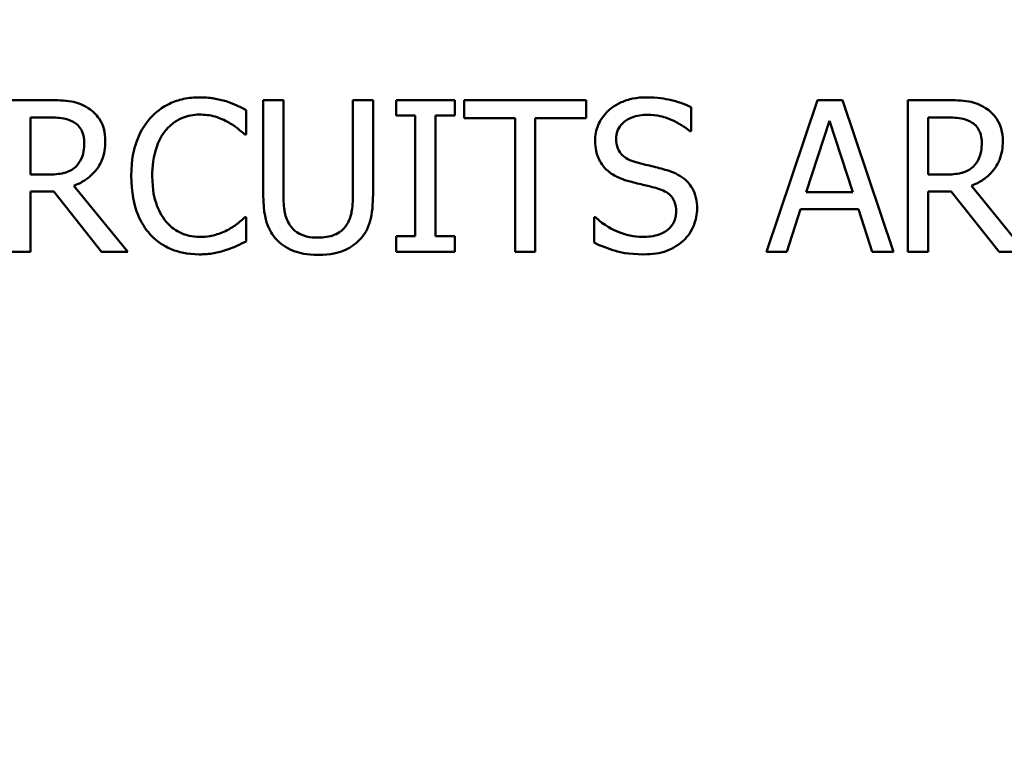
# Model space of a CAD drawing. Units: inches. Extents: x 0.1 to 21.9, y 0.1 to 16.9.
# Drawn here: x 12.1 to 12.7, y 11.5 to 11.9 of the extents above; entities that cross this region are included whole.
import ezdxf

# ---------------------------------------------------------------- set-up
doc = ezdxf.new("R2010")
doc.units = ezdxf.units.IN
doc.header["$MEASUREMENT"] = 0
for name, color, linetype, lineweight in [('Dimension (ANSI)', 7, 'Continuous', 25), ('Visible (ANSI)', 7, 'Continuous', 50), ('Visible Narrow (ANSI)', 7, 'Continuous', 35)]:
    doc.layers.add(name, color=color, linetype=linetype, lineweight=lineweight)
doc.styles.add('Note Text (ANSI)', font='tahoma.ttf')
doc.dimstyles.new('Default (ANSI)', dxfattribs={"dimtxt": 0.15, "dimasz": 0.098425, "dimexe": 0.125, "dimexo": 0.0625, "dimgap": 0.031496, "dimtad": 0, "dimtih": 1, "dimtoh": 1, "dimrnd": 1e-08, "dimzin": 4, "dimdsep": 46, "dimtxsty": 'Note Text (ANSI)', "dimcen": 0.09, "dimdle": 0.393701, "dimclrd": 256, "dimclre": 256, "dimclrt": 256, "dimadec": 0, "dimazin": 1, "dimtfac": 0.8, "dimtofl": 0, "dimtmove": 0, "dimatfit": 3, "dimfxl": 1, "dimtolj": 1, "dimtzin": 4, "dimlwd": -1, "dimlwe": -1, "dimarcsym": 0})

# ---------------------------------------------------------------- blocks, each defined once
blk = doc.blocks.new('*D18')
at = {"layer": 'Defpoints', "color": 0, "transparency": 16777216}
for p in [(12.78395, 12.73025), (10.80175, 9.57678)]:
    blk.add_point(p, dxfattribs=at)
at = {"layer": 'Dimension (ANSI)', "transparency": 16777216}
for p, q in [((11.79285, 11.06351), (11.79285, 11.24351)), ((11.70285, 11.15351), (11.88285, 11.15351)), ((10.13839, 8.52145), (10.74937, 9.49345)), ((10.03996, 8.52145), (10.13839, 8.52145))]:
    blk.add_line(p, q, dxfattribs=at)
blk.add_solid([(10.73548, 9.50218), (10.76326, 9.48472), (10.80175, 9.57678)], dxfattribs=at)
at = {"layer": 'Dimension (ANSI)', "transparency": 16777216, "insert": (9.66203, 8.52145), "char_height": 0.15, "attachment_point": 5, "style": 'Note Text (ANSI)'}
blk.add_mtext('\\A1; ∅3.72"\\P[∅95]', dxfattribs=at)
blk = doc.blocks.new('*D19')
at = {"layer": 'Defpoints', "color": 0, "transparency": 16777216}
for p in [(12.38647, 13.80976), (12.44847, 9.14153), (14.49571, 9.14153)]:
    blk.add_point(p, dxfattribs=at)
at = {"layer": 'Dimension (ANSI)', "transparency": 16777216}
for p, q in [((12.44897, 13.80976), (14.62071, 13.80976)), ((14.49571, 13.71134), (14.49571, 11.71473)), ((14.49571, 9.23996), (14.49571, 11.23656)), ((12.51097, 9.14153), (14.62071, 9.14153))]:
    blk.add_line(p, q, dxfattribs=at)
for points in [[(14.47931, 13.71134), (14.51212, 13.71134), (14.49571, 13.80976)], [(14.47931, 9.23996), (14.51212, 9.23996), (14.49571, 9.14153)]]:
    blk.add_solid(points, dxfattribs=at)
at = {"layer": 'Dimension (ANSI)', "transparency": 16777216, "char_height": 0.15, "attachment_point": 5, "style": 'Note Text (ANSI)'}
for s, insert in [('\\A1; 4.67"', (14.49571, 11.58512)), ('\\A1;[119]', (14.49571, 11.34603))]:
    blk.add_mtext(s, dxfattribs=dict(at, insert=insert))

msp = doc.modelspace()

# ---------------------------------------------------------------- linework, layer by layer
at = {"layer": 'Visible (ANSI)'}
for p, q in [((12.11821, 11.84684), (12.09501, 11.84684)), ((12.257, 11.84684), (12.24504, 11.84684)), ((12.24504, 11.84684), (12.24504, 11.79068)), ((12.257, 11.79068), (12.257, 11.84684)), ((12.31017, 11.84684), (12.29821, 11.84684)), ((12.29821, 11.84684), (12.29821, 11.79039)), ((12.31017, 11.79068), (12.31017, 11.84684)), ((12.35867, 11.84684), (12.32381, 11.84684)), ((12.32381, 11.84684), (12.32381, 11.83765)), ((12.35867, 11.83765), (12.35867, 11.84684)), ((12.43664, 11.84684), (12.36429, 11.84684)), ((12.36429, 11.84684), (12.36429, 11.83619)), ((12.43664, 11.83619), (12.43664, 11.84684)), ((12.57397, 11.84684), (12.54363, 11.75684)), ((12.5887, 11.84684), (12.57397, 11.84684)), ((12.61904, 11.75684), (12.5887, 11.84684)), ((12.65077, 11.84684), (12.62758, 11.84684)), ((12.62758, 11.84684), (12.62758, 11.75684)), ((12.23497, 11.82642), (12.23497, 11.84086)), ((12.32381, 11.83765), (12.33526, 11.83765)), ((12.33526, 11.83765), (12.33526, 11.76603)), ((12.34722, 11.76603), (12.34722, 11.83765)), ((12.34722, 11.83765), (12.35867, 11.83765)), ((12.49899, 11.82832), (12.49899, 11.84261)), ((12.10698, 11.80264), (12.10698, 11.83648)), ((12.10698, 11.83648), (12.11886, 11.83648)), ((12.36429, 11.83619), (12.39448, 11.83619)), ((12.39448, 11.83619), (12.39448, 11.75684)), ((12.40644, 11.83619), (12.43664, 11.83619)), ((12.40644, 11.75684), (12.40644, 11.83619)), ((12.56719, 11.79221), (12.58104, 11.83459)), ((12.58104, 11.83459), (12.59497, 11.79221)), ((12.63954, 11.83648), (12.65142, 11.83648)), ((12.63954, 11.80264), (12.63954, 11.83648)), ((12.23403, 11.82642), (12.23497, 11.82642)), ((12.49812, 11.82832), (12.49899, 11.82832)), ((12.11748, 11.80264), (12.10698, 11.80264)), ((12.65004, 11.80264), (12.63954, 11.80264)), ((12.10698, 11.75684), (12.10698, 11.79265)), ((12.10698, 11.79265), (12.12069, 11.79265)), ((12.12069, 11.79265), (12.14913, 11.75684)), ((12.16467, 11.75684), (12.13265, 11.79601)), ((12.59497, 11.79221), (12.56719, 11.79221)), ((12.63954, 11.75684), (12.63954, 11.79265)), ((12.63954, 11.79265), (12.65325, 11.79265)), ((12.65325, 11.79265), (12.68169, 11.75684)), ((12.69723, 11.75684), (12.66521, 11.79601)), ((12.55574, 11.75684), (12.5639, 11.782)), ((12.5639, 11.782), (12.59826, 11.782)), ((12.59826, 11.782), (12.60642, 11.75684)), ((12.23497, 11.77726), (12.2341, 11.77726)), ((12.23497, 11.76297), (12.23497, 11.77726)), ((12.4413, 11.77726), (12.4413, 11.76224)), ((12.44218, 11.77726), (12.4413, 11.77726)), ((12.32381, 11.76603), (12.32381, 11.75684)), ((12.33526, 11.76603), (12.32381, 11.76603)), ((12.35867, 11.76603), (12.34722, 11.76603)), ((12.35867, 11.75684), (12.35867, 11.76603)), ((12.09501, 11.75684), (12.10698, 11.75684)), ((12.14913, 11.75684), (12.16467, 11.75684)), ((12.32381, 11.75684), (12.35867, 11.75684)), ((12.39448, 11.75684), (12.40644, 11.75684)), ((12.54363, 11.75684), (12.55574, 11.75684)), ((12.60642, 11.75684), (12.61904, 11.75684)), ((12.62758, 11.75684), (12.63954, 11.75684)), ((12.68169, 11.75684), (12.69723, 11.75684))]:
    msp.add_line(p, q, dxfattribs=at)
for points, knots in [([(12.14111, 11.8421), (12.13957, 11.84309), (12.13795, 11.84394), (12.1346, 11.84525), (12.1329, 11.84572), (12.12688, 11.84669), (12.12253, 11.84684), (12.11821, 11.84684)], [-0.06039352, -0.06039352, -0.06039352, -0.06039352, -0.04644817, -0.04644817, -0.03295103, -0.03295103, 0, 0, 0, 0]), ([(12.20719, 11.84845), (12.20401, 11.84845), (12.20085, 11.84816), (12.19483, 11.84688), (12.19205, 11.84595), (12.18497, 11.84256), (12.18117, 11.83968), (12.17794, 11.83605)], [-0.08400238, -0.08400238, -0.08400238, -0.08400238, -0.05978272, -0.05978272, -0.03704129, -0.03704129, 0, 0, 0, 0]), ([(12.22301, 11.84611), (12.22062, 11.84684), (12.21815, 11.84738), (12.21443, 11.848), (12.2115, 11.84845), (12.20719, 11.84845)], [-0.09732888, -0.09732888, -0.09732888, -0.09732888, -0.03289721, -0.03289721, 0, 0, 0, 0]), ([(12.23497, 11.84086), (12.233, 11.84192), (12.231, 11.8429), (12.22791, 11.84428), (12.22574, 11.84523), (12.22301, 11.84611)], [-0.06460872, -0.06460872, -0.06460872, -0.06460872, -0.02185515, -0.02185515, 0, 0, 0, 0]), ([(12.47223, 11.84845), (12.4696, 11.84845), (12.46697, 11.84823), (12.46201, 11.84724), (12.4597, 11.84653), (12.45328, 11.84362), (12.45042, 11.84115), (12.44652, 11.83709), (12.44487, 11.83466), (12.4425, 11.82898), (12.44196, 11.82588), (12.44196, 11.8227)], [-0.08946357, -0.08946357, -0.08946357, -0.08946357, -0.07789846, -0.07789846, -0.06719942, -0.06719942, -0.04690242, -0.04690242, -0.02426157, -0.02426157, 0, 0, 0, 0]), ([(12.49899, 11.84261), (12.49502, 11.84457), (12.49084, 11.84599), (12.48364, 11.84759), (12.47884, 11.84845), (12.47223, 11.84845)], [-0.1261034, -0.1261034, -0.1261034, -0.1261034, -0.0504281, -0.0504281, 0, 0, 0, 0]), ([(12.67367, 11.8421), (12.67213, 11.84309), (12.67051, 11.84394), (12.66716, 11.84525), (12.66546, 11.84572), (12.65944, 11.84669), (12.65509, 11.84684), (12.65077, 11.84684)], [-0.06039352, -0.06039352, -0.06039352, -0.06039352, -0.04644817, -0.04644817, -0.03295103, -0.03295103, 0, 0, 0, 0]), ([(12.15132, 11.82241), (12.15132, 11.82492), (12.15106, 11.82748), (12.1499, 11.83163), (12.14911, 11.83362), (12.14586, 11.83836), (12.14368, 11.84044), (12.14111, 11.8421)], [-0.07251108, -0.07251108, -0.07251108, -0.07251108, -0.04380117, -0.04380117, -0.02334318, -0.02334318, 0, 0, 0, 0]), ([(12.1872, 11.82897), (12.18856, 11.83057), (12.19008, 11.832), (12.19342, 11.83446), (12.1952, 11.83546), (12.20028, 11.83759), (12.20363, 11.83824), (12.20711, 11.83824)], [-0.05785243, -0.05785243, -0.05785243, -0.05785243, -0.04201716, -0.04201716, -0.02650604, -0.02650604, 0, 0, 0, 0]), ([(12.20711, 11.83824), (12.21022, 11.83824), (12.21343, 11.83792), (12.21786, 11.8366), (12.22068, 11.83571), (12.22389, 11.83393)], [-0.08581533, -0.08581533, -0.08581533, -0.08581533, -0.02797205, -0.02797205, 0, 0, 0, 0]), ([(12.45443, 11.82394), (12.45443, 11.82485), (12.45451, 11.82575), (12.45485, 11.82749), (12.4551, 11.82831), (12.4561, 11.8306), (12.45704, 11.8319), (12.45952, 11.83428), (12.4613, 11.83555), (12.46669, 11.83767), (12.46988, 11.83809), (12.47303, 11.83809)], [-0.08215237, -0.08215237, -0.08215237, -0.08215237, -0.07200965, -0.07200965, -0.06236038, -0.06236038, -0.0440706, -0.0440706, -0.02397649, -0.02397649, 0, 0, 0, 0]), ([(12.47303, 11.83809), (12.47556, 11.83809), (12.47807, 11.83783), (12.48374, 11.8366), (12.48617, 11.8356), (12.49144, 11.83323), (12.49509, 11.83109), (12.49812, 11.82832)], [-0.05404446, -0.05404446, -0.05404446, -0.05404446, -0.04410284, -0.04410284, -0.0312605, -0.0312605, 0, 0, 0, 0]), ([(12.68388, 11.82241), (12.68388, 11.82492), (12.68362, 11.82748), (12.68246, 11.83163), (12.68167, 11.83362), (12.67842, 11.83836), (12.67624, 11.84044), (12.67367, 11.8421)], [-0.07251108, -0.07251108, -0.07251108, -0.07251108, -0.04380117, -0.04380117, -0.02334318, -0.02334318, 0, 0, 0, 0]), ([(12.11886, 11.83648), (12.12088, 11.83648), (12.1246, 11.8364), (12.12965, 11.83524), (12.13149, 11.83452), (12.13316, 11.83342)], [-0.03948056, -0.03948056, -0.03948056, -0.03948056, -0.01517445, -0.01517445, 0, 0, 0, 0]), ([(12.13316, 11.83342), (12.13417, 11.83274), (12.13508, 11.83193), (12.13675, 11.8299), (12.1373, 11.82884), (12.13852, 11.82589), (12.13885, 11.82368), (12.13885, 11.82146)], [-0.03061194, -0.03061194, -0.03061194, -0.03061194, -0.02426437, -0.02426437, -0.01693363, -0.01693363, 0, 0, 0, 0]), ([(12.17794, 11.83605), (12.17417, 11.83177), (12.17144, 11.82685), (12.16847, 11.8182), (12.16671, 11.81197), (12.16671, 11.80177)], [-0.2061847, -0.2061847, -0.2061847, -0.2061847, -0.0777389, -0.0777389, 0, 0, 0, 0]), ([(12.22389, 11.83393), (12.22598, 11.83278), (12.2281, 11.83144), (12.23133, 11.82878), (12.2327, 11.82763), (12.23403, 11.82642)], [-0.03186534, -0.03186534, -0.03186534, -0.03186534, -0.01366345, -0.01366345, 0, 0, 0, 0]), ([(12.65142, 11.83648), (12.65344, 11.83648), (12.65716, 11.8364), (12.66221, 11.83524), (12.66406, 11.83452), (12.66572, 11.83342)], [-0.03948056, -0.03948056, -0.03948056, -0.03948056, -0.01517445, -0.01517445, 0, 0, 0, 0]), ([(12.66572, 11.83342), (12.66673, 11.83274), (12.66764, 11.83193), (12.66932, 11.8299), (12.66986, 11.82884), (12.67108, 11.82589), (12.67141, 11.82368), (12.67141, 11.82146)], [-0.03061194, -0.03061194, -0.03061194, -0.03061194, -0.02426437, -0.02426437, -0.01693363, -0.01693363, 0, 0, 0, 0]), ([(12.17918, 11.80177), (12.17918, 11.80713), (12.17978, 11.8135), (12.18329, 11.82307), (12.18495, 11.82624), (12.1872, 11.82897)], [-0.07768168, -0.07768168, -0.07768168, -0.07768168, -0.02700165, -0.02700165, 0, 0, 0, 0]), ([(12.13265, 11.79601), (12.13487, 11.79683), (12.137, 11.79787), (12.14089, 11.80036), (12.14262, 11.80178), (12.14725, 11.80662), (12.14866, 11.80965), (12.15075, 11.81477), (12.15132, 11.81857), (12.15132, 11.82241)], [-0.0555049, -0.0555049, -0.0555049, -0.0555049, -0.0486338, -0.0486338, -0.04209828, -0.04209828, -0.02922651, -0.02922651, 0, 0, 0, 0]), ([(12.13885, 11.82146), (12.13885, 11.81977), (12.13873, 11.81806), (12.13812, 11.81473), (12.13768, 11.81333), (12.13633, 11.8103), (12.1352, 11.80869), (12.13374, 11.80731)], [-0.03513605, -0.03513605, -0.03513605, -0.03513605, -0.02524397, -0.02524397, -0.01529259, -0.01529259, 0, 0, 0, 0]), ([(12.44196, 11.8227), (12.44196, 11.81786), (12.44293, 11.81488), (12.44451, 11.81078), (12.44592, 11.80846), (12.44779, 11.80644)], [-0.03347068, -0.03347068, -0.03347068, -0.03347068, -0.021024, -0.021024, 0, 0, 0, 0]), ([(12.46617, 11.80994), (12.46454, 11.81038), (12.46293, 11.81097), (12.46013, 11.81248), (12.45891, 11.81335), (12.45706, 11.81525), (12.45612, 11.81642), (12.4547, 11.81999), (12.45443, 11.82198), (12.45443, 11.82394)], [-0.06839736, -0.06839736, -0.06839736, -0.06839736, -0.04761113, -0.04761113, -0.02924709, -0.02924709, -0.0149719, -0.0149719, 0, 0, 0, 0]), ([(12.66521, 11.79601), (12.66743, 11.79683), (12.66956, 11.79787), (12.67345, 11.80036), (12.67518, 11.80178), (12.67981, 11.80662), (12.68123, 11.80965), (12.68331, 11.81477), (12.68388, 11.81857), (12.68388, 11.82241)], [-0.0555049, -0.0555049, -0.0555049, -0.0555049, -0.0486338, -0.0486338, -0.04209828, -0.04209828, -0.02922651, -0.02922651, 0, 0, 0, 0]), ([(12.67141, 11.82146), (12.67141, 11.81977), (12.67129, 11.81806), (12.67068, 11.81473), (12.67024, 11.81333), (12.66889, 11.8103), (12.66776, 11.80869), (12.6663, 11.80731)], [-0.03513605, -0.03513605, -0.03513605, -0.03513605, -0.02524397, -0.02524397, -0.01529259, -0.01529259, 0, 0, 0, 0]), ([(12.48463, 11.8052), (12.48174, 11.80606), (12.47838, 11.80691), (12.47448, 11.80784), (12.46999, 11.80891), (12.46617, 11.80994)], [-0.1187098, -0.1187098, -0.1187098, -0.1187098, -0.030087, -0.030087, 0, 0, 0, 0]), ([(12.13374, 11.80731), (12.1328, 11.80637), (12.13175, 11.80558), (12.1289, 11.80404), (12.12739, 11.80369), (12.12376, 11.80289), (12.12057, 11.80264), (12.11748, 11.80264)], [-0.03171112, -0.03171112, -0.03171112, -0.03171112, -0.02836332, -0.02836332, -0.02355003, -0.02355003, 0, 0, 0, 0]), ([(12.44779, 11.80644), (12.44969, 11.80444), (12.45187, 11.80283), (12.45556, 11.80096), (12.45824, 11.79966), (12.46267, 11.79849)], [-0.1040913, -0.1040913, -0.1040913, -0.1040913, -0.0349262, -0.0349262, 0, 0, 0, 0]), ([(12.50249, 11.78251), (12.50249, 11.78466), (12.50228, 11.7868), (12.50132, 11.79082), (12.50062, 11.79266), (12.49805, 11.79725), (12.49609, 11.7991), (12.49165, 11.80256), (12.48815, 11.80411), (12.48463, 11.8052)], [-0.06131231, -0.06131231, -0.06131231, -0.06131231, -0.05170268, -0.05170268, -0.0428214, -0.0428214, -0.0281007, -0.0281007, 0, 0, 0, 0]), ([(12.6663, 11.80731), (12.66536, 11.80637), (12.66431, 11.80558), (12.66146, 11.80404), (12.65996, 11.80369), (12.65632, 11.80289), (12.65313, 11.80264), (12.65004, 11.80264)], [-0.03171112, -0.03171112, -0.03171112, -0.03171112, -0.02836332, -0.02836332, -0.02355003, -0.02355003, 0, 0, 0, 0]), ([(12.16671, 11.80177), (12.16671, 11.79208), (12.16831, 11.78463), (12.17255, 11.77434), (12.1749, 11.77042), (12.17801, 11.76705)], [-0.08480895, -0.08480895, -0.08480895, -0.08480895, -0.03495084, -0.03495084, 0, 0, 0, 0]), ([(12.18749, 11.77456), (12.18472, 11.77786), (12.18277, 11.78174), (12.18062, 11.78818), (12.17918, 11.79315), (12.17918, 11.80177)], [-0.1802583, -0.1802583, -0.1802583, -0.1802583, -0.0656626, -0.0656626, 0, 0, 0, 0]), ([(12.46267, 11.79849), (12.46539, 11.7978), (12.46857, 11.79701), (12.47387, 11.79578), (12.47641, 11.79511), (12.47894, 11.7944)], [-0.04149285, -0.04149285, -0.04149285, -0.04149285, -0.01999448, -0.01999448, 0, 0, 0, 0]), ([(12.24504, 11.79068), (12.24504, 11.7799), (12.24685, 11.77436), (12.24928, 11.7685), (12.25118, 11.76569), (12.25364, 11.76326)], [-0.04837851, -0.04837851, -0.04837851, -0.04837851, -0.02636762, -0.02636762, 0, 0, 0, 0]), ([(12.26087, 11.77252), (12.25932, 11.77486), (12.25832, 11.77743), (12.25752, 11.78166), (12.257, 11.78478), (12.257, 11.79068)], [-0.1288202, -0.1288202, -0.1288202, -0.1288202, -0.0449597, -0.0449597, 0, 0, 0, 0]), ([(12.30156, 11.76326), (12.30316, 11.76478), (12.30452, 11.76649), (12.3068, 11.77032), (12.30766, 11.77239), (12.30974, 11.77977), (12.31017, 11.78527), (12.31017, 11.79068)], [-0.07520492, -0.07520492, -0.07520492, -0.07520492, -0.05840699, -0.05840699, -0.04122287, -0.04122287, 0, 0, 0, 0]), ([(12.47894, 11.7944), (12.48046, 11.79396), (12.48197, 11.79338), (12.48455, 11.79198), (12.48567, 11.79118), (12.48737, 11.78944), (12.48831, 11.78826), (12.48975, 11.78464), (12.49002, 11.78262), (12.49002, 11.78062)], [-0.06883677, -0.06883677, -0.06883677, -0.06883677, -0.04773583, -0.04773583, -0.02965926, -0.02965926, -0.01524394, -0.01524394, 0, 0, 0, 0]), ([(12.29821, 11.79039), (12.29821, 11.78463), (12.29767, 11.78147), (12.29683, 11.77727), (12.29584, 11.77479), (12.29434, 11.77252)], [-0.03265287, -0.03265287, -0.03265287, -0.03265287, -0.02071623, -0.02071623, 0, 0, 0, 0]), ([(12.49002, 11.78062), (12.49002, 11.77951), (12.48992, 11.77841), (12.48948, 11.77632), (12.48915, 11.77534), (12.48794, 11.77279), (12.48687, 11.77141), (12.48433, 11.76913), (12.48264, 11.76795), (12.47689, 11.76595), (12.47332, 11.76559), (12.46997, 11.76559)], [-0.09649891, -0.09649891, -0.09649891, -0.09649891, -0.08238708, -0.08238708, -0.06909022, -0.06909022, -0.04631524, -0.04631524, -0.02556308, -0.02556308, 0, 0, 0, 0]), ([(12.49433, 11.76341), (12.49566, 11.76464), (12.49685, 11.76601), (12.49893, 11.76907), (12.49979, 11.77071), (12.5018, 11.77568), (12.50249, 11.77903), (12.50249, 11.78251)], [-0.05486432, -0.05486432, -0.05486432, -0.05486432, -0.04088888, -0.04088888, -0.02652651, -0.02652651, 0, 0, 0, 0]), ([(12.20711, 11.76559), (12.20505, 11.76559), (12.203, 11.76582), (12.19864, 11.76684), (12.1967, 11.76764), (12.19225, 11.7699), (12.18968, 11.772), (12.18749, 11.77456)], [-0.04858492, -0.04858492, -0.04858492, -0.04858492, -0.0380343, -0.0380343, -0.02569011, -0.02569011, 0, 0, 0, 0]), ([(12.2341, 11.77726), (12.23297, 11.77614), (12.2315, 11.7749), (12.22958, 11.77335), (12.22776, 11.7719), (12.22454, 11.77004)], [-0.07883071, -0.07883071, -0.07883071, -0.07883071, -0.02828546, -0.02828546, 0, 0, 0, 0]), ([(12.46997, 11.76559), (12.465, 11.76559), (12.46016, 11.76677), (12.45243, 11.76994), (12.44738, 11.77238), (12.44218, 11.77726)], [-0.134125, -0.134125, -0.134125, -0.134125, -0.0543541, -0.0543541, 0, 0, 0, 0]), ([(12.22454, 11.77004), (12.22208, 11.76868), (12.21941, 11.76765), (12.21535, 11.76648), (12.21209, 11.76559), (12.20711, 11.76559)], [-0.1135489, -0.1135489, -0.1135489, -0.1135489, -0.0379289, -0.0379289, 0, 0, 0, 0]), ([(12.27757, 11.76516), (12.2753, 11.76516), (12.27299, 11.76536), (12.26921, 11.76627), (12.26707, 11.76696), (12.26333, 11.76947), (12.26196, 11.77086), (12.26087, 11.77252)], [-0.06088475, -0.06088475, -0.06088475, -0.06088475, -0.03426979, -0.03426979, -0.0151726, -0.0151726, 0, 0, 0, 0]), ([(12.29434, 11.77252), (12.29353, 11.77129), (12.29254, 11.77021), (12.2899, 11.76808), (12.28842, 11.76737), (12.28431, 11.76566), (12.28095, 11.76516), (12.27757, 11.76516)], [-0.04016073, -0.04016073, -0.04016073, -0.04016073, -0.0338829, -0.0338829, -0.02574461, -0.02574461, 0, 0, 0, 0]), ([(12.17801, 11.76705), (12.17979, 11.76511), (12.18175, 11.76338), (12.18607, 11.76039), (12.18837, 11.75916), (12.19458, 11.75669), (12.19986, 11.75524), (12.20697, 11.75524)], [-0.1243415, -0.1243415, -0.1243415, -0.1243415, -0.0892209, -0.0892209, -0.0541681, -0.0541681, 0, 0, 0, 0]), ([(12.22301, 11.75786), (12.22512, 11.75852), (12.22737, 11.75934), (12.23122, 11.76121), (12.23309, 11.7621), (12.23497, 11.76297)], [-0.03266669, -0.03266669, -0.03266669, -0.03266669, -0.01578581, -0.01578581, 0, 0, 0, 0]), ([(12.25364, 11.76326), (12.25504, 11.76187), (12.25657, 11.76066), (12.25996, 11.75855), (12.2618, 11.7577), (12.26647, 11.75605), (12.27086, 11.75495), (12.27757, 11.75495)], [-0.12103, -0.12103, -0.12103, -0.12103, -0.086616, -0.086616, -0.0511181, -0.0511181, 0, 0, 0, 0]), ([(12.27757, 11.75495), (12.28534, 11.75495), (12.28986, 11.75628), (12.29594, 11.75872), (12.29895, 11.76069), (12.30156, 11.76326)], [-0.04988495, -0.04988495, -0.04988495, -0.04988495, -0.02794866, -0.02794866, 0, 0, 0, 0]), ([(12.4413, 11.76224), (12.44546, 11.76023), (12.44979, 11.7586), (12.45616, 11.7567), (12.46129, 11.75524), (12.47084, 11.75524)], [-0.2380488, -0.2380488, -0.2380488, -0.2380488, -0.0727553, -0.0727553, 0, 0, 0, 0]), ([(12.47084, 11.75524), (12.47569, 11.75524), (12.4805, 11.75578), (12.48638, 11.75806), (12.49024, 11.75967), (12.49433, 11.76341)], [-0.1356253, -0.1356253, -0.1356253, -0.1356253, -0.0421674, -0.0421674, 0, 0, 0, 0]), ([(12.20697, 11.75524), (12.21, 11.75524), (12.21315, 11.75539), (12.21819, 11.75638), (12.22062, 11.75707), (12.22301, 11.75786)], [-0.03914139, -0.03914139, -0.03914139, -0.03914139, -0.01918848, -0.01918848, 0, 0, 0, 0])]:
    msp.add_open_spline(points, degree=3, knots=knots, dxfattribs=at)
at = {"layer": 'Visible Narrow (ANSI)'}
for points, knots in [([(13.58822, 11.49943), (13.58698, 11.50586), (13.58571, 11.51229), (13.58215, 11.52993), (13.57983, 11.54107), (13.57622, 11.55772), (13.57499, 11.56327), (13.57246, 11.57437), (13.57115, 11.57993), (13.56802, 11.59293), (13.56615, 11.60037), (13.55733, 11.63476), (13.5498, 11.66159), (13.53105, 11.7229), (13.51941, 11.75728), (13.49029, 11.83555), (13.47209, 11.87921), (13.42636, 11.97792), (13.39768, 12.03246), (13.32552, 12.15429), (13.28021, 12.22046), (13.17021, 12.36047), (13.10347, 12.43261), (12.95736, 12.56712), (12.87765, 12.62918), (12.67116, 12.76413), (12.53926, 12.82934), (12.25402, 12.93005), (12.09984, 12.96307), (11.74299, 12.99264), (11.53916, 12.97572), (11.14869, 12.87684), (10.96177, 12.79496), (10.62349, 12.57395), (10.47308, 12.43522), (10.22024, 12.11037), (10.11936, 11.92094), (10.05125, 11.71129), (10.04892, 11.70398), (10.04497, 11.69119), (10.04331, 11.68571), (10.04008, 11.67478), (10.03851, 11.66933), (10.03386, 11.65295), (10.03085, 11.642), (10.0259, 11.62358), (10.02395, 11.61618), (10.01273, 11.57253), (10.00453, 11.53605), (9.99748, 11.49943)], [14.646399, 14.646399, 14.646399, 14.646399, 14.693874, 14.693874, 14.777185, 14.777185, 14.818841, 14.818841, 14.860497, 14.860497, 14.916037, 14.916037, 15.117575, 15.117575, 15.379575, 15.379575, 15.720174, 15.720174, 16.162953, 16.162953, 16.738566, 16.738566, 17.444684, 17.444684, 18.170355, 18.170355, 19.220413, 19.220413, 20.347356, 20.347356, 21.798692, 21.798692, 23.250028, 23.250028, 24.701364, 24.701364, 26.224945, 26.224945, 26.279911, 26.279911, 26.321135, 26.321135, 26.362359, 26.362359, 26.444807, 26.444807, 26.499772, 26.499772, 26.768373, 26.768373, 26.768373, 26.768373]), ([(10.07601, 11.4843), (10.08275, 11.51932), (10.09059, 11.55421), (10.10132, 11.59594), (10.10312, 11.60304), (10.10908, 11.62032), (10.11436, 11.63011), (10.12281, 11.64455), (10.12563, 11.64934), (10.13076, 11.65911), (10.13305, 11.66409), (10.13765, 11.67597), (10.13979, 11.68294), (10.20444, 11.88192), (10.30019, 12.06173), (10.54017, 12.37006), (10.68294, 12.50174), (11.00402, 12.71152), (11.18143, 12.78923), (11.55206, 12.88308), (11.74553, 12.89914), (12.08423, 12.87107), (12.23057, 12.83973), (12.50131, 12.74414), (12.62651, 12.68225), (12.8225, 12.55417), (12.89816, 12.49526), (13.03684, 12.36759), (13.10019, 12.29911), (13.2046, 12.16622), (13.24761, 12.10341), (13.31609, 11.98778), (13.34332, 11.93601), (13.38672, 11.84231), (13.40399, 11.80088), (13.43164, 11.72658), (13.44269, 11.69396), (13.46048, 11.63576), (13.46763, 11.6103), (13.476, 11.57766), (13.4777, 11.57057), (13.48154, 11.55844), (13.4835, 11.55334), (13.488, 11.54327), (13.49053, 11.5383), (13.49805, 11.52335), (13.50271, 11.51322), (13.50729, 11.4966), (13.50851, 11.49045), (13.50969, 11.4843)], [-26.768373, -26.768373, -26.768373, -26.768373, -26.499772, -26.499772, -26.444807, -26.444807, -26.362359, -26.362359, -26.321135, -26.321135, -26.279911, -26.279911, -26.224945, -26.224945, -24.701364, -24.701364, -23.250028, -23.250028, -21.798692, -21.798692, -20.347356, -20.347356, -19.220413, -19.220413, -18.170355, -18.170355, -17.444684, -17.444684, -16.738566, -16.738566, -16.162953, -16.162953, -15.720174, -15.720174, -15.379575, -15.379575, -15.117575, -15.117575, -14.916037, -14.916037, -14.860497, -14.860497, -14.818841, -14.818841, -14.777185, -14.777185, -14.693874, -14.693874, -14.646399, -14.646399, -14.646399, -14.646399])]:
    msp.add_open_spline(points, degree=3, knots=knots, dxfattribs=at)

# ---------------------------------------------------------------- dimensions: what is measured, and where the dimension line sits
at = {"layer": 'Dimension (ANSI)'}
dim = msp.add_linear_dim(base=(14.49571, 9.14153), p1=(12.38647, 13.80976), p2=(12.44847, 9.14153), angle=270, text=' <>"\\X[119]', dimstyle='Default (ANSI)', override={"dimgap": 0.031496, "dimdec": 2, "dimpost": '\\X', "dimtol": 0, "dimlim": 0, "dimtp": 0, "dimtm": 0, "dimtdec": 2, "dimatfit": 1}, dxfattribs=at)
dim.commit()
dim.dimension.update_dxf_attribs({"geometry": '*D19', "text_midpoint": (14.49571, 11.47565), "dimtype": 160})
dim = msp.add_diameter_dim_2p(p1=(12.78395, 12.73025), p2=(10.80175, 9.57678), text=' <>"\\X[∅95]', dimstyle='Default (ANSI)', override={"dimgap": 0.031496, "dimdec": 2, "dimlfac": 1, "dimpost": '\\X', "dimtol": 0, "dimlim": 0, "dimtp": 0, "dimtm": 0, "dimtdec": 2}, dxfattribs=at)
dim.commit()
dim.dimension.update_dxf_attribs({"geometry": '*D18', "text_midpoint": (9.66203, 8.52145), "dimtype": 163})

doc.saveas('drawing.dxf')
